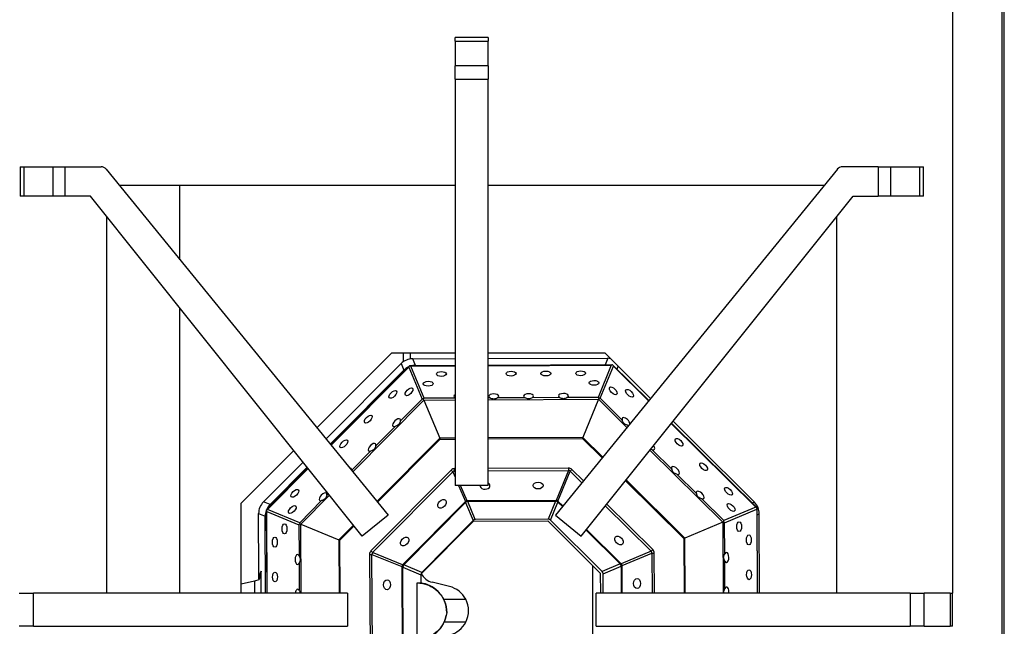
# Model space of a CAD drawing. Units: millimetres. Extents: x 55554 to 58600, y 2183 to 4063.
# Drawn here: x 56443 to 56740, y 2762 to 2944 of the extents above; entities that cross this region are included whole.
import ezdxf

# ---------------------------------------------------------------- set-up
doc = ezdxf.new("R2010")
doc.units = ezdxf.units.MM
doc.header["$LTSCALE"] = 15

msp = doc.modelspace()

# ---------------------------------------------------------------- linework, layer by layer
for p, q in [((56739.23, 2235.58), (56739.23, 2985.58)), ((56739.83, 2235.58), (56739.83, 2985.58)), ((56724.23, 2974.58), (56724.23, 2771.58)), ((56574.23, 2938.07), (56574.23, 2939.08)), ((56584.23, 2939.08), (56574.23, 2939.08)), ((56574.23, 2938.07), (56584.23, 2938.07)), ((56574.23, 2938.07), (56574.23, 2930.58)), ((56584.23, 2939.08), (56584.23, 2938.07)), ((56584.23, 2930.58), (56584.23, 2938.07)), ((56574.23, 2926.59), (56574.23, 2930.58)), ((56584.23, 2930.58), (56574.23, 2930.58)), ((56584.23, 2930.58), (56584.23, 2926.59)), ((56574.23, 2926.59), (56584.23, 2926.59)), ((56574.23, 2926.59), (56574.23, 2804.08)), ((56584.23, 2804.08), (56584.23, 2926.59)), ((56443.04, 2900.15), (56444.25, 2900.15)), ((56443.04, 2900.15), (56443.04, 2891.28)), ((56444.25, 2891.28), (56444.25, 2900.15)), ((56444.25, 2900.15), (56452.87, 2900.15)), ((56452.87, 2900.15), (56456.66, 2900.15)), ((56452.87, 2900.15), (56452.87, 2891.28)), ((56456.66, 2891.28), (56456.66, 2900.15)), ((56456.66, 2900.15), (56467.44, 2900.15)), ((56468.99, 2899.42), (56554.02, 2795.06)), ((56689.48, 2899.42), (56604.44, 2795.06)), ((56701.81, 2900.15), (56691.03, 2900.15)), ((56701.81, 2900.15), (56705.6, 2900.15)), ((56701.81, 2900.15), (56701.81, 2891.28)), ((56705.6, 2891.28), (56705.6, 2900.15)), ((56705.6, 2900.15), (56714.22, 2900.15)), ((56714.22, 2900.15), (56715.43, 2900.15)), ((56714.22, 2900.15), (56714.22, 2891.28)), ((56715.43, 2891.28), (56715.43, 2900.15)), ((56472.93, 2894.58), (56574.23, 2894.58)), ((56491.23, 2872.12), (56491.23, 2894.58)), ((56584.23, 2894.58), (56685.54, 2894.58)), ((56444.25, 2891.28), (56443.04, 2891.28)), ((56452.87, 2891.28), (56444.25, 2891.28)), ((56456.66, 2891.28), (56452.87, 2891.28)), ((56464.24, 2891.28), (56456.66, 2891.28)), ((56546.21, 2788.81), (56464.24, 2891.28)), ((56612.25, 2788.81), (56694.22, 2891.28)), ((56694.22, 2891.28), (56701.81, 2891.28)), ((56705.6, 2891.28), (56701.81, 2891.28)), ((56714.22, 2891.28), (56705.6, 2891.28)), ((56715.43, 2891.28), (56714.22, 2891.28)), ((56469.23, 2771.58), (56469.23, 2885.04)), ((56689.23, 2885.04), (56689.23, 2771.58)), ((56491.23, 2771.58), (56491.23, 2857.54)), ((56532.51, 2821.46), (56555.13, 2844.08)), ((56555.13, 2844.08), (56574.23, 2844.08)), ((56558.63, 2841.39), (56558.63, 2844.08)), ((56560.63, 2844.08), (56560.63, 2842.2)), ((56561.44, 2842.26), (56574.23, 2842.29)), ((56562.27, 2840.27), (56561.44, 2842.26)), ((56584.23, 2844.08), (56619.34, 2844.08)), ((56584.23, 2842.31), (56620.27, 2842.39)), ((56619.34, 2844.08), (56633.14, 2830.27)), ((56620.27, 2842.39), (56619.46, 2840.43)), ((56535.28, 2818.06), (56557.92, 2840.8)), ((56536.55, 2816.5), (56558.75, 2838.8)), ((56560.42, 2840.15), (56536.75, 2816.25)), ((56536.83, 2816.15), (56560.22, 2839.76)), ((56557.92, 2840.8), (56558.75, 2838.8)), ((56560.22, 2839.76), (56564.28, 2830.1)), ((56574.23, 2840.21), (56560.42, 2840.15)), ((56560.42, 2840.15), (56560.42, 2840.13)), ((56560.83, 2840.02), (56574.23, 2840.09)), ((56564.89, 2830.36), (56560.83, 2840.02)), ((56562.27, 2840.27), (56574.23, 2840.29)), ((56621.72, 2840.44), (56584.23, 2840.26)), ((56584.23, 2840.31), (56604.38, 2840.36)), ((56584.23, 2840.14), (56621.31, 2840.31)), ((56621.31, 2840.31), (56617.34, 2830.61)), ((56617.96, 2830.36), (56621.93, 2840.06)), ((56632.63, 2829.64), (56621.72, 2840.44)), ((56621.72, 2840.43), (56621.72, 2840.44)), ((56621.93, 2840.06), (56632.55, 2829.55)), ((56623.05, 2839.13), (56623.41, 2840)), ((56543.34, 2808.17), (56564.76, 2829.8)), ((56564.28, 2830.1), (56557.69, 2823.45)), ((56564.76, 2829.8), (56564.62, 2830.14)), ((56564.76, 2829.8), (56574.23, 2829.84)), ((56564.76, 2829.8), (56569.57, 2818.34)), ((56574.23, 2830.4), (56564.89, 2830.36)), ((56584.75, 2830.45), (56584.23, 2830.45)), ((56584.23, 2829.89), (56617.48, 2830.05)), ((56595.25, 2830.5), (56586.99, 2830.46)), ((56605.75, 2830.55), (56597.49, 2830.51)), ((56617.34, 2830.61), (56607.99, 2830.57)), ((56617.48, 2830.05), (56612.78, 2818.55)), ((56617.62, 2830.4), (56617.48, 2830.05)), ((56617.48, 2830.05), (56626.05, 2821.57)), ((56624.61, 2823.77), (56617.96, 2830.36)), ((56556.12, 2821.86), (56550.3, 2815.99)), ((56626.4, 2822), (56626.2, 2822.2)), ((56639.4, 2822.75), (56664.9, 2797.51)), ((56665.28, 2797.3), (56639.48, 2822.85)), ((56639.96, 2823.45), (56645.9, 2817.52)), ((56569.57, 2818.34), (56550.63, 2799.22)), ((56550.83, 2798.97), (56569.71, 2818.03)), ((56574.23, 2818.37), (56569.57, 2818.34)), ((56569.57, 2818.34), (56569.71, 2818.03)), ((56569.71, 2818.03), (56574.23, 2818.05)), ((56612.78, 2818.55), (56584.23, 2818.42)), ((56584.23, 2818.1), (56612.65, 2818.24)), ((56612.78, 2818.55), (56612.65, 2818.24)), ((56612.65, 2818.24), (56618.56, 2812.38)), ((56618.76, 2812.63), (56612.78, 2818.55)), ((56664.48, 2799.02), (56645.9, 2817.52)), ((56509.73, 2798.68), (56525.61, 2814.56)), ((56548.73, 2814.4), (56542.99, 2808.6)), ((56632.97, 2814.71), (56654.93, 2792.96)), ((56639.53, 2808.99), (56633.66, 2814.81)), ((56516.41, 2799.11), (56528.37, 2811.12)), ((56529.84, 2809.28), (56517.28, 2796.59)), ((56517.66, 2796.8), (56529.92, 2809.18)), ((56518.41, 2798.28), (56529.63, 2809.55)), ((56574.23, 2809.14), (56574.04, 2809.14)), ((56574.04, 2808.42), (56574.04, 2809.14)), ((56608.4, 2809.31), (56584.23, 2809.19)), ((56608.4, 2809.31), (56608.41, 2808.58)), ((56573.02, 2808.71), (56548.84, 2784.3)), ((56549.35, 2783.79), (56573.53, 2808.2)), ((56573.02, 2808.71), (56573.53, 2808.2)), ((56573.53, 2808.2), (56574.23, 2806.53)), ((56574.23, 2807.96), (56574.04, 2808.42)), ((56574.04, 2808.42), (56574.23, 2808.42)), ((56584.23, 2808.47), (56608.41, 2808.58)), ((56608.41, 2808.58), (56604.71, 2799.55)), ((56605.23, 2799.34), (56608.92, 2808.37)), ((56608.92, 2808.37), (56609.43, 2808.89)), ((56608.92, 2808.37), (56612.45, 2804.88)), ((56612.91, 2805.44), (56609.43, 2808.89)), ((56646.99, 2801.6), (56641.12, 2807.42)), ((56584.23, 2804.08), (56574.23, 2804.08)), ((56575.26, 2804.08), (56577.31, 2799.2)), ((56577.82, 2799.42), (56575.86, 2804.08)), ((56625.56, 2805.45), (56643.16, 2788.02)), ((56643.48, 2788.15), (56625.76, 2805.7)), ((56527.67, 2792.35), (56536.36, 2801.12)), ((56536.01, 2801.56), (56535.53, 2801.07)), ((56509.73, 2771.58), (56509.73, 2798.68)), ((56518.41, 2798.28), (56516.41, 2799.11)), ((56533.95, 2799.48), (56527.37, 2792.83)), ((56577.31, 2799.2), (56558.38, 2780.1)), ((56558.71, 2780.07), (56577.34, 2798.88)), ((56577.34, 2798.88), (56577.31, 2799.2)), ((56577.34, 2798.88), (56579.62, 2793.45)), ((56604.71, 2799.55), (56577.82, 2799.42)), ((56577.82, 2799.42), (56578.03, 2799.17)), ((56578.03, 2799.17), (56604.51, 2799.3)), ((56580.31, 2793.74), (56578.03, 2799.17)), ((56604.51, 2799.3), (56602.28, 2793.85)), ((56602.97, 2793.57), (56605.2, 2799.02)), ((56604.51, 2799.3), (56604.71, 2799.55)), ((56605.23, 2799.34), (56605.2, 2799.02)), ((56605.2, 2799.02), (56606.57, 2797.66)), ((56606.73, 2797.86), (56605.23, 2799.34)), ((56619.51, 2797.88), (56633.33, 2784.19)), ((56633.84, 2784.71), (56619.97, 2798.45)), ((56655.23, 2793.45), (56648.58, 2800.03)), ((56664.9, 2797.51), (56655.23, 2793.45)), ((56664.48, 2799.02), (56663.83, 2798.74)), ((56665.27, 2797.3), (56665.28, 2797.3)), ((56665.4, 2771.58), (56665.28, 2797.3)), ((56514.96, 2795.58), (56516.96, 2794.75)), ((56515, 2777.62), (56514.96, 2795.58)), ((56517.01, 2771.58), (56516.96, 2794.75)), ((56517.28, 2796.59), (56517.29, 2796.58)), ((56517.28, 2796.59), (56517.4, 2771.58)), ((56517.53, 2771.58), (56517.41, 2796.18)), ((56517.41, 2796.18), (56527.11, 2792.21)), ((56527.37, 2792.83), (56517.66, 2796.8)), ((56554.02, 2795.06), (56546.21, 2788.81)), ((56604.44, 2795.06), (56612.25, 2788.81)), ((56655.49, 2792.83), (56665.16, 2796.89)), ((56665.16, 2796.89), (56665.28, 2771.58)), ((56665.29, 2795.22), (56665.95, 2795.49)), ((56666, 2771.58), (56665.95, 2795.49)), ((56527.11, 2792.21), (56527.16, 2782.86)), ((56527.32, 2792.49), (56527.67, 2792.35)), ((56527.77, 2771.58), (56527.67, 2792.35)), ((56527.67, 2792.35), (56539.17, 2787.65)), ((56543.58, 2792.1), (56539.17, 2787.65)), ((56539.49, 2787.52), (56543.78, 2791.85)), ((56564, 2777.45), (56579.78, 2793.3)), ((56579.62, 2793.45), (56564.16, 2777.84)), ((56579.78, 2793.3), (56602.15, 2793.35)), ((56602.28, 2793.85), (56580.31, 2793.74)), ((56602.15, 2793.35), (56618, 2777.57)), ((56618.59, 2778.1), (56602.97, 2793.57)), ((56654.93, 2792.96), (56643.48, 2788.15)), ((56655.28, 2793.1), (56654.93, 2792.96)), ((56654.93, 2792.96), (56655.03, 2771.58)), ((56655.53, 2783.47), (56655.49, 2792.83)), ((56613.69, 2790.61), (56624.01, 2780.38)), ((56624.34, 2780.41), (56613.85, 2790.8)), ((56539.17, 2787.65), (56539.49, 2787.52)), ((56539.17, 2787.65), (56539.25, 2771.58)), ((56539.56, 2771.58), (56539.49, 2787.52)), ((56643.48, 2788.15), (56643.16, 2788.02)), ((56643.16, 2788.02), (56643.24, 2771.58)), ((56643.56, 2771.58), (56643.48, 2788.15)), ((56548.42, 2783.27), (56548.58, 2748.91)), ((56548.42, 2783.27), (56549.14, 2783.27)), ((56549.35, 2783.79), (56548.84, 2784.3)), ((56549.31, 2748.91), (56549.14, 2783.27)), ((56549.14, 2783.27), (56558.17, 2779.58)), ((56558.38, 2780.1), (56549.35, 2783.79)), ((56633.33, 2784.19), (56624.34, 2780.41)), ((56624.55, 2779.9), (56633.55, 2783.68)), ((56633.84, 2784.71), (56633.33, 2784.19)), ((56633.55, 2783.68), (56634.27, 2783.68)), ((56633.55, 2783.68), (56633.61, 2771.58)), ((56634.33, 2771.58), (56634.27, 2783.68)), ((56527.17, 2780.62), (56527.21, 2772.36)), ((56558.43, 2779.38), (56558.17, 2779.58)), ((56558.17, 2779.58), (56558.3, 2752.69)), ((56558.38, 2780.1), (56558.71, 2780.07)), ((56558.43, 2779.38), (56563.87, 2777.15)), ((56558.55, 2752.9), (56558.43, 2779.38)), ((56564.16, 2777.84), (56558.71, 2780.07)), ((56615.63, 2779.92), (56615.63, 2757.86)), ((56624.01, 2780.38), (56618.59, 2778.1)), ((56618.87, 2777.42), (56624.3, 2779.69)), ((56624.01, 2780.38), (56624.34, 2780.41)), ((56624.55, 2779.9), (56624.3, 2779.69)), ((56624.3, 2779.69), (56624.34, 2771.58)), ((56624.59, 2771.58), (56624.55, 2779.9)), ((56655.58, 2772.97), (56655.55, 2781.24)), ((56515, 2775.94), (56515, 2777.62)), ((56515.73, 2771.58), (56515.72, 2778.22)), ((56563.87, 2777.15), (56563.89, 2774.66)), ((56618, 2777.57), (56618.01, 2771.58)), ((56618.9, 2771.58), (56618.87, 2777.42)), ((56513.73, 2775.24), (56509.73, 2774.24)), ((56515, 2775.56), (56513.73, 2775.24)), ((56513.73, 2775.24), (56513.74, 2771.58)), ((56515, 2775.94), (56515, 2775.61)), ((56515, 2775.56), (56515, 2775.61)), ((56562.74, 2774.66), (56563.89, 2774.66)), ((56562.82, 2757.66), (56562.74, 2774.66)), ((56572.56, 2773.57), (56567.26, 2774.87)), ((56442.77, 2771.58), (56447.03, 2771.58)), ((56447.03, 2761.58), (56447.03, 2771.58)), ((56541.73, 2771.58), (56447.03, 2771.58)), ((56541.73, 2771.58), (56541.73, 2761.58)), ((56711.44, 2771.58), (56616.73, 2771.58)), ((56616.73, 2761.58), (56616.73, 2771.58)), ((56711.44, 2771.58), (56715.7, 2771.58)), ((56711.44, 2771.58), (56711.44, 2761.58)), ((56715.7, 2761.58), (56715.7, 2771.58)), ((56723.5, 2771.58), (56715.7, 2771.58)), ((56723.5, 2771.58), (56724.23, 2771.58)), ((56723.5, 2771.58), (56723.5, 2761.58)), ((56724.23, 2761.58), (56724.23, 2771.58)), ((56570.73, 2769.78), (56577.4, 2769.8)), ((56571.69, 2765.7), (56571.69, 2765.78)), ((56447.03, 2761.58), (56442.77, 2761.58)), ((56447.03, 2761.58), (56541.73, 2761.58)), ((56577.42, 2762.8), (56570.88, 2762.79)), ((56616.73, 2761.58), (56711.44, 2761.58)), ((56715.7, 2761.58), (56711.44, 2761.58)), ((56715.7, 2761.58), (56723.5, 2761.58)), ((56724.23, 2761.58), (56723.5, 2761.58))]:
    msp.add_line(p, q)
for centre, radius, start, end in [((56467.44, 2898.15), 2, 39.1731, 90), ((56691.03, 2898.15), 2, 90, 140.8269), ((56568.45, 2779.72), 5, 206.9945, 256.2418), ((56570.78, 2766.28), 7.5, 27.9442, 76.2418), ((56570.78, 2766.28), 7.5, 332.3079, 27.9442), ((56570.78, 2766.28), 7.5, 284.0102, 332.3079)]:
    msp.add_arc(centre, radius, start, end)
for centre, major_axis, ratio, start_param, end_param in [((56561.46, 2837.25), (-1.93, 4.63), 0.997407, 5.891403, 6.674967), ((56620.27, 2837.38), (1.91, 4.64), 0.997407, 0.227126, 0.391782), ((56562.29, 2835.26), (-1.93, 4.63), 0.997407, 0.085237, 0.391782), ((56560.84, 2839.15), (0.26, 1.35), 0.565546, 0.868397, 1.209498), ((56560.84, 2839.15), (-1.15, 0.76), 0.565546, 5.073687, 5.414789), ((56562.29, 2835.26), (-1.93, 4.63), 0.997407, 5.891403, 6.104372), ((56621.31, 2839.44), (1.14, 0.77), 0.565546, 0.868397, 1.209498), ((56621.31, 2839.44), (-0.27, 1.35), 0.565546, 5.073687, 5.414789), ((56564.9, 2829.48), (-1.1, 0.21), 0.565546, 5.073687, 5.414789), ((56564.9, 2829.48), (-0.621, -0.938), 0.565546, 4.009989, 4.351091), ((56575.37, 2830.89), (-1.5, -0.01), 0.485643, 5.566862, 6.994825), ((56585.87, 2830.94), (-1.5, -0.01), 0.485643, 2.411865, 7.012913), ((56596.37, 2830.99), (-1.5, -0.01), 0.485643, 2.411865, 7.012913), ((56606.87, 2831.05), (-1.5, -0.01), 0.485643, 2.411865, 7.012913), ((56617.35, 2829.74), (-0.63, 0.932), 0.565546, 5.073687, 5.414789), ((56617.35, 2829.74), (-1.1, -0.22), 0.565546, 4.009989, 4.351091), ((56556.56, 2823), (-1.06, -1.07), 0.485643, 2.411865, 7.012913), ((56625.75, 2823.33), (-1.07, 1.06), 0.485643, 3.64376, 7.012913), ((56625.75, 2823.33), (-1.07, 1.06), 0.485643, 2.411865, 2.733745), ((56549.17, 2815.54), (-1.06, -1.07), 0.485643, 2.411865, 7.012913), ((56633.21, 2815.94), (1.07, -1.06), 0.485643, 5.553458, 7.504668), ((56541.78, 2808.08), (1.06, 1.07), 0.485643, 5.670751, 6.791858), ((56574.59, 2806.39), (-1.11, 2.64), 0.697183, 6.002051, 6.564319), ((56607.87, 2806.55), (1.09, 2.66), 0.697183, 6.002051, 6.564319), ((56640.67, 2808.55), (-1.07, 1.06), 0.485643, 2.411865, 7.012913), ((56574.59, 2806.39), (-0.84, 2), 0.46051, 6.002051, 6.564319), ((56607.87, 2806.55), (0.82, 2.01), 0.46051, 6.002051, 6.564319), ((56583.25, 2803.95), (1.5, 0.01), 0.688749, 3.011887, 7.131465), ((56534.39, 2800.62), (-1.06, -1.07), 0.485643, 2.411865, 7.012913), ((56648.13, 2801.16), (-1.07, 1.06), 0.485643, 2.411865, 7.012913), ((56519.97, 2795.58), (-4.64, 1.91), 0.997407, 5.891403, 6.674967), ((56521.97, 2794.75), (-4.64, 1.91), 0.997407, 5.891403, 6.289882), ((56577.82, 2798.69), (0.922, 0.387), 0.697183, 1.289662, 1.85193), ((56578.03, 2798.2), (-0.922, -0.387), 0.970587, 4.330134, 5.094644), ((56604.51, 2798.32), (-0.926, 0.378), 0.970587, 4.330134, 5.094644), ((56604.72, 2798.82), (0.926, -0.378), 0.697183, 1.289662, 1.85193), ((56660.94, 2795.47), (4.63, 1.93), 0.997407, 5.891403, 6.674967), ((56664.28, 2796.88), (1.35, -0.26), 0.565546, 0.868397, 1.209498), ((56664.28, 2796.88), (0.76, 1.15), 0.565546, 5.073687, 5.414789), ((56521.97, 2794.75), (-4.64, 1.91), 0.997407, 0.028664, 0.391782), ((56518.28, 2796.18), (-1.35, -0.27), 0.565546, 5.073687, 5.414789), ((56518.28, 2796.18), (-0.77, 1.14), 0.565546, 0.868397, 1.209498), ((56527.99, 2792.22), (-0.932, -0.63), 0.565546, 5.073687, 5.414789), ((56527.99, 2792.22), (0.22, -1.1), 0.565546, 4.009989, 4.351091), ((56580.33, 2792.72), (-0.399, 0.95), 0.970587, 5.90093, 6.665441), ((56602.27, 2792.82), (0.39, 0.954), 0.970587, 5.90093, 6.665441), ((56654.62, 2792.83), (0.21, 1.1), 0.565546, 5.073687, 5.414789), ((56654.62, 2792.83), (-0.938, 0.621), 0.565546, 4.009989, 4.351091), ((56526.68, 2781.74), (0.01, -1.5), 0.485643, 2.411865, 7.012913), ((56551.18, 2782.74), (-2.66, 1.09), 0.697183, 6.002051, 6.564319), ((56551.18, 2782.74), (-2.01, 0.82), 0.46051, 6.002051, 6.564319), ((56631.52, 2783.13), (2, 0.84), 0.46051, 6.002051, 6.564319), ((56631.52, 2783.13), (2.64, 1.11), 0.697183, 6.002051, 6.564319), ((56656.03, 2782.36), (-0.01, 1.5), 0.485643, 2.411865, 7.012913), ((56558.9, 2779.59), (0.378, 0.926), 0.697183, 1.289662, 1.85193), ((56559.4, 2779.38), (-0.378, -0.926), 0.970587, 4.330134, 5.094644), ((56623.33, 2779.69), (-0.387, 0.922), 0.970587, 4.330134, 5.094644), ((56623.83, 2779.9), (0.387, -0.922), 0.697183, 1.289662, 1.85193), ((56564.9, 2777.13), (-0.954, 0.39), 0.970587, 5.90093, 6.665441), ((56617.85, 2777.39), (0.95, 0.399), 0.970587, 5.90093, 6.665441), ((56656.08, 2771.86), (-0.01, 1.5), 0.485643, 4.524893, 7.012913), ((56526.73, 2771.24), (-0.01, 1.5), 0.485643, 5.553458, 7.620226)]:
    msp.add_ellipse(centre, major_axis=major_axis, ratio=ratio, start_param=start_param, end_param=end_param)
for centre, major_axis, ratio in [((56570.08, 2837.67), (-1.5, -0.01), 0.485643), ((56591.08, 2837.77), (-1.5, -0.01), 0.485643), ((56601.58, 2837.82), (-1.5, -0.01), 0.485643), ((56612.08, 2837.87), (-1.5, -0.01), 0.485643), ((56616.1, 2834.98), (-1.5, -0.01), 0.485643), ((56555.42, 2831.51), (-1.06, -1.07), 0.485643), ((56560.31, 2832.3), (-1.06, -1.07), 0.485643), ((56566.1, 2834.73), (-1.5, -0.01), 0.485643), ((56621.91, 2832.6), (-1.07, 1.06), 0.485643), ((56626.8, 2831.85), (-1.07, 1.06), 0.485643), ((56548.03, 2824.05), (-1.06, -1.07), 0.485643), ((56540.65, 2816.59), (-1.06, -1.07), 0.485643), ((56641.72, 2817.08), (-1.07, 1.06), 0.485643), ((56649.18, 2809.69), (-1.07, 1.06), 0.485643), ((56525.87, 2801.67), (-1.06, -1.07), 0.485643), ((56599.25, 2804.03), (-1.5, -0.01), 0.688749), ((56656.64, 2802.3), (-1.07, 1.06), 0.485643), ((56525.12, 2796.78), (-1.06, -1.07), 0.485643), ((56570.27, 2798.51), (-1.06, -1.07), 0.688749), ((56657.44, 2797.41), (-1.07, 1.06), 0.485643), ((56522.75, 2790.97), (0.01, -1.5), 0.485643), ((56659.87, 2791.63), (-0.01, 1.5), 0.485643), ((56519.85, 2786.95), (0.01, -1.5), 0.485643), ((56559.01, 2787.14), (-1.06, -1.07), 0.688749), ((56623.64, 2787.45), (-1.07, 1.06), 0.688749), ((56662.8, 2787.64), (-0.01, 1.5), 0.485643), ((56519.9, 2776.45), (0.01, -1.5), 0.485643), ((56662.85, 2777.14), (-0.01, 1.5), 0.485643), ((56553.69, 2774.11), (0.01, -1.5), 0.688749), ((56629.08, 2774.48), (-0.01, 1.5), 0.688749)]:
    msp.add_ellipse(centre, major_axis=major_axis, ratio=ratio)
for points, knots in [([(56586.99, 2830.46), (56586.97, 2830.45), (56586.95, 2830.44), (56586.8, 2830.36), (56586.63, 2830.27), (56586.26, 2830.14), (56586.06, 2830.1), (56585.68, 2830.1), (56585.48, 2830.14), (56585.11, 2830.26), (56584.94, 2830.35), (56584.79, 2830.43), (56584.77, 2830.44), (56584.75, 2830.45)], [0.1581947, 0.1581947, 0.1581947, 0.1581947, 0.1663664, 0.1663664, 0.2236171, 0.2236171, 0.2808678, 0.2808678, 0.3381186, 0.3381186, 0.3953693, 0.3953693, 0.403541, 0.403541, 0.403541, 0.403541]), ([(56597.49, 2830.51), (56597.47, 2830.5), (56597.45, 2830.49), (56597.3, 2830.41), (56597.13, 2830.32), (56596.76, 2830.19), (56596.56, 2830.15), (56596.18, 2830.15), (56595.98, 2830.19), (56595.61, 2830.32), (56595.44, 2830.4), (56595.29, 2830.48), (56595.27, 2830.49), (56595.25, 2830.5)], [0.1581947, 0.1581947, 0.1581947, 0.1581947, 0.1663664, 0.1663664, 0.2236171, 0.2236171, 0.2808678, 0.2808678, 0.3381186, 0.3381186, 0.3953693, 0.3953693, 0.403541, 0.403541, 0.403541, 0.403541]), ([(56607.99, 2830.57), (56607.97, 2830.55), (56607.95, 2830.54), (56607.8, 2830.46), (56607.63, 2830.37), (56607.26, 2830.24), (56607.06, 2830.2), (56606.68, 2830.2), (56606.48, 2830.24), (56606.11, 2830.37), (56605.94, 2830.45), (56605.79, 2830.53), (56605.77, 2830.54), (56605.75, 2830.55)], [0.1581947, 0.1581947, 0.1581947, 0.1581947, 0.1663664, 0.1663664, 0.2236171, 0.2236171, 0.2808678, 0.2808678, 0.3381186, 0.3381186, 0.3953693, 0.3953693, 0.403541, 0.403541, 0.403541, 0.403541]), ([(56557.69, 2823.45), (56557.65, 2823.3), (56557.59, 2823.12), (56557.43, 2822.74), (56557.31, 2822.55), (56557.01, 2822.25), (56556.82, 2822.13), (56556.45, 2821.96), (56556.26, 2821.91), (56556.12, 2821.86)], [0.15826, 0.15826, 0.15826, 0.15826, 0.2186233, 0.2186233, 0.2817222, 0.2817222, 0.344821, 0.344821, 0.4051843, 0.4051843, 0.4051843, 0.4051843]), ([(56626.2, 2822.2), (56626.18, 2822.2), (56626.16, 2822.21), (56625.99, 2822.26), (56625.81, 2822.32), (56625.46, 2822.48), (56625.29, 2822.59), (56625.02, 2822.86), (56624.9, 2823.03), (56624.73, 2823.38), (56624.68, 2823.56), (56624.63, 2823.73), (56624.62, 2823.75), (56624.61, 2823.77)], [0.1581947, 0.1581947, 0.1581947, 0.1581947, 0.1663664, 0.1663664, 0.2236171, 0.2236171, 0.2808678, 0.2808678, 0.3381186, 0.3381186, 0.3953693, 0.3953693, 0.403541, 0.403541, 0.403541, 0.403541]), ([(56550.3, 2815.99), (56550.26, 2815.84), (56550.21, 2815.66), (56550.04, 2815.28), (56549.92, 2815.09), (56549.62, 2814.79), (56549.44, 2814.67), (56549.06, 2814.5), (56548.88, 2814.45), (56548.73, 2814.4)], [0.15826, 0.15826, 0.15826, 0.15826, 0.2186233, 0.2186233, 0.2817222, 0.2817222, 0.344821, 0.344821, 0.4051843, 0.4051843, 0.4051843, 0.4051843]), ([(56633.66, 2814.81), (56633.64, 2814.81), (56633.62, 2814.82), (56633.48, 2814.86), (56633.33, 2814.91), (56633.18, 2814.97)], [0.15819465, 0.15819465, 0.15819465, 0.15819465, 0.16636642, 0.16636642, 0.21447011, 0.21447011, 0.21447011, 0.21447011]), ([(56641.12, 2807.42), (56641.1, 2807.43), (56641.08, 2807.43), (56640.91, 2807.48), (56640.73, 2807.54), (56640.38, 2807.7), (56640.21, 2807.82), (56639.94, 2808.09), (56639.83, 2808.25), (56639.66, 2808.61), (56639.6, 2808.78), (56639.55, 2808.95), (56639.54, 2808.97), (56639.53, 2808.99)], [0.1581947, 0.1581947, 0.1581947, 0.1581947, 0.1663664, 0.1663664, 0.2236171, 0.2236171, 0.2808678, 0.2808678, 0.3381186, 0.3381186, 0.3953693, 0.3953693, 0.403541, 0.403541, 0.403541, 0.403541]), ([(56535.53, 2801.07), (56535.48, 2800.92), (56535.43, 2800.74), (56535.26, 2800.36), (56535.14, 2800.17), (56534.85, 2799.87), (56534.66, 2799.75), (56534.28, 2799.58), (56534.1, 2799.53), (56533.95, 2799.48)], [0.15826, 0.15826, 0.15826, 0.15826, 0.2186233, 0.2186233, 0.2817222, 0.2817222, 0.344821, 0.344821, 0.4051843, 0.4051843, 0.4051843, 0.4051843]), ([(56648.58, 2800.03), (56648.56, 2800.04), (56648.54, 2800.04), (56648.37, 2800.09), (56648.19, 2800.15), (56647.84, 2800.32), (56647.67, 2800.43), (56647.4, 2800.7), (56647.29, 2800.87), (56647.12, 2801.22), (56647.06, 2801.4), (56647.01, 2801.56), (56647, 2801.58), (56646.99, 2801.6)], [0.1581947, 0.1581947, 0.1581947, 0.1581947, 0.1663664, 0.1663664, 0.2236171, 0.2236171, 0.2808678, 0.2808678, 0.3381186, 0.3381186, 0.3953693, 0.3953693, 0.403541, 0.403541, 0.403541, 0.403541]), ([(56527.16, 2782.86), (56527.17, 2782.84), (56527.18, 2782.82), (56527.26, 2782.66), (56527.35, 2782.5), (56527.48, 2782.13), (56527.52, 2781.93), (56527.52, 2781.55), (56527.48, 2781.35), (56527.36, 2780.98), (56527.27, 2780.81), (56527.19, 2780.66), (56527.18, 2780.64), (56527.17, 2780.62)], [0.1581947, 0.1581947, 0.1581947, 0.1581947, 0.1663664, 0.1663664, 0.2236171, 0.2236171, 0.2808678, 0.2808678, 0.3381186, 0.3381186, 0.3953693, 0.3953693, 0.403541, 0.403541, 0.403541, 0.403541]), ([(56655.55, 2781.24), (56655.47, 2781.37), (56655.38, 2781.54), (56655.23, 2781.92), (56655.18, 2782.14), (56655.18, 2782.56), (56655.23, 2782.78), (56655.37, 2783.17), (56655.46, 2783.34), (56655.53, 2783.47)], [0.15826, 0.15826, 0.15826, 0.15826, 0.2186233, 0.2186233, 0.2817222, 0.2817222, 0.344821, 0.344821, 0.4051843, 0.4051843, 0.4051843, 0.4051843]), ([(56515.72, 2778.22), (56515.72, 2778.22), (56515.72, 2778.22), (56515.69, 2777.36), (56515.47, 2776.54), (56515.07, 2775.74), (56515.04, 2775.68), (56515, 2775.61)], [-0.2911418, -0.2911418, -0.2911418, -0.2911418, -0.290022, -0.290022, -0.0239532, -0.0239532, 0, 0, 0, 0]), ([(56515.59, 2778.01), (56515.58, 2777.99), (56515.57, 2777.96), (56515.46, 2777.76), (56515.37, 2777.56), (56515.28, 2777.29), (56515.24, 2777.2), (56515.21, 2777.09), (56515.14, 2776.86), (56515.11, 2776.73), (56515.06, 2776.45), (56515.04, 2776.34), (56515.01, 2776.12), (56515.01, 2776.04), (56515, 2775.94)], [2.5785242, 2.5785242, 2.5785242, 2.5785242, 2.6332654, 2.6332654, 3.0663605, 3.0663605, 3.0663605, 3.2214194, 3.2214194, 3.3764732, 3.3764732, 3.4695136, 3.4695136, 3.5102276, 3.5102276, 3.5102276, 3.5102276]), ([(56562.74, 2774.66), (56563.91, 2774.65), (56565.07, 2774.41), (56567.23, 2773.51), (56568.22, 2772.85), (56569.88, 2771.2), (56570.54, 2770.21), (56571.44, 2768.05), (56571.68, 2766.88), (56571.69, 2765.7)], [0, 0, 0, 0, 0.35155, 0.35155, 0.703133, 0.703133, 1.054744, 1.054744, 1.408282, 1.408282, 1.408282, 1.408282]), ([(56571.69, 2765.78), (56571.68, 2766.95), (56571.45, 2768.11), (56570.55, 2770.28), (56569.89, 2771.26), (56568.37, 2772.79), (56567.57, 2773.37), (56565.81, 2774.24), (56564.86, 2774.53), (56563.89, 2774.66)], [0, 0, 0, 0, 0.351263, 0.351263, 0.70259, 0.70259, 0.997648, 0.997648, 1.292722, 1.292722, 1.292722, 1.292722]), ([(56527.21, 2772.36), (56527.22, 2772.34), (56527.23, 2772.32), (56527.31, 2772.16), (56527.4, 2772), (56527.49, 2771.74), (56527.52, 2771.66), (56527.53, 2771.58)], [0.15819465, 0.15819465, 0.15819465, 0.15819465, 0.16636642, 0.16636642, 0.22361713, 0.22361713, 0.24730916, 0.24730916, 0.24730916, 0.24730916]), ([(56655.26, 2771.58), (56655.24, 2771.67), (56655.23, 2771.76), (56655.23, 2772.04), (56655.27, 2772.24), (56655.4, 2772.61), (56655.48, 2772.78), (56655.56, 2772.93), (56655.57, 2772.95), (56655.58, 2772.97)], [0.2540108, 0.2540108, 0.2540108, 0.2540108, 0.2808678, 0.2808678, 0.3381186, 0.3381186, 0.3953693, 0.3953693, 0.403541, 0.403541, 0.403541, 0.403541]), ([(56571.69, 2765.7), (56571.56, 2764.54), (56571.21, 2763.41), (56570.1, 2761.34), (56569.34, 2760.43), (56567.65, 2759.05), (56566.76, 2758.54), (56564.85, 2757.85), (56563.84, 2757.67), (56562.82, 2757.66)], [0, 0, 0, 0, 0.351558, 0.351558, 0.703117, 0.703117, 1.008022, 1.008022, 1.312919, 1.312919, 1.312919, 1.312919]), ([(56563.97, 2757.66), (56565.13, 2757.83), (56566.24, 2758.21), (56568.27, 2759.39), (56569.16, 2760.18), (56570.38, 2761.78), (56570.8, 2762.52), (56571.29, 2763.79), (56571.44, 2764.29), (56571.54, 2764.79)], [0, 0, 0, 0, 0.351179, 0.351179, 0.702889, 0.702889, 0.957155, 0.957155, 1.111632, 1.111632, 1.111632, 1.111632])]:
    msp.add_open_spline(points, degree=3, knots=knots)
msp.add_open_spline([(56515.72, 2778.22), (56515.68, 2778.16), (56515.64, 2778.08), (56515.59, 2778.01)], degree=3)

doc.saveas('drawing.dxf')
